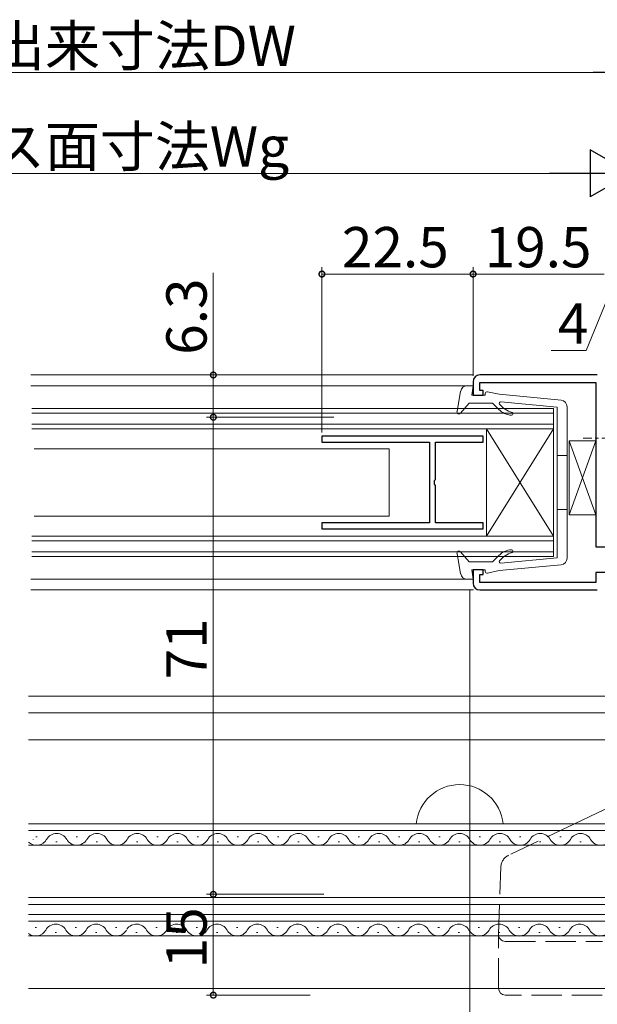
# Model space of a CAD drawing. Extents: x 0 to 990, y 0 to 1604.
# Drawn here: x 725 to 811, y 138 to 284 of the extents above; entities that cross this region are included whole.
import ezdxf

# ---------------------------------------------------------------- set-up
doc = ezdxf.new("R2010")
doc.units = 0
doc.linetypes.add('YCENTER_1', pattern=[13, 10, -1, 1, -1])
doc.linetypes.add('YHIDDEN_1', pattern=[4, 3, -1])
for name, color, linetype, lineweight in [('YKK_11', 7, 'CONTINUOUS', 30), ('YKK_12', 2, 'CONTINUOUS', 13), ('YKK_13', 4, 'CONTINUOUS', 13), ('YKK_D', 6, 'CONTINUOUS', 13)]:
    doc.layers.add(name, color=color, linetype=linetype, lineweight=lineweight)
doc.styles.get("Standard").update_dxf_attribs({"font": 'txt', "bigfont": 'BIGFONT'})

msp = doc.modelspace()

# ---------------------------------------------------------------- linework, layer by layer
at = {"layer": 'YKK_11', "color": 0, "linetype": 'ByBlock', "lineweight": -2, "ltscale": 0.5}
for p, q in [((792.76, 230.34), (792.76, 228.34)), ((811.26, 231.34), (793.76, 231.34)), ((793.76, 229.04), (793.76, 230.24)), ((793.76, 230.24), (811.06, 230.24)), ((811.06, 230.24), (811.06, 205.74)), ((794.26, 229.04), (793.76, 229.04)), ((794.26, 228.34), (794.26, 229.04)), ((792.76, 228.34), (794.26, 228.34)), ((794.26, 222.24), (770.26, 222.24)), ((770.26, 222.24), (770.26, 221.34)), ((770.26, 221.34), (786.26, 221.34)), ((786.26, 221.34), (786.26, 209.34)), ((787.16, 215.8), (787.16, 221.34)), ((787.16, 221.34), (794.26, 221.34)), ((794.26, 221.34), (794.26, 222.24)), ((787.04, 215.62), (787.16, 215.8)), ((787.04, 215.07), (787.04, 215.62)), ((787.16, 214.88), (787.04, 215.07)), ((787.16, 209.34), (787.16, 214.88)), ((786.26, 209.34), (770.26, 209.34)), ((770.26, 209.34), (770.26, 208.44)), ((770.26, 208.44), (794.26, 208.44)), ((794.26, 209.34), (787.16, 209.34)), ((794.26, 208.44), (794.26, 209.34)), ((811.06, 205.74), (819.36, 205.74)), ((794.26, 202.34), (792.76, 202.34)), ((792.76, 202.34), (792.76, 200.34)), ((794.26, 201.64), (794.26, 202.34)), ((793.76, 200.44), (793.76, 201.64)), ((793.76, 201.64), (794.26, 201.64)), ((819.36, 201.94), (811.06, 201.94)), ((811.06, 201.94), (811.06, 200.44)), ((811.06, 200.44), (793.76, 200.44)), ((793.76, 199.34), (811.26, 199.34))]:
    msp.add_line(p, q, dxfattribs=at)
for centre, start, end in [((793.76, 230.34), 90, 180), ((793.76, 200.34), 180, 270)]:
    msp.add_arc(centre, 1, start, end, dxfattribs=at)
at = {"layer": 'YKK_12'}
for p, q in [((792.84, 231.34), (726.94, 231.34)), ((792.26, 229.74), (726.94, 229.74)), ((792.26, 200.94), (726.94, 200.94)), ((726.94, 199.34), (792.84, 199.34))]:
    msp.add_line(p, q, dxfattribs=at)
at = {"layer": 'YKK_12', "linetype": 'Continuous', "ltscale": 0.5}
for p, q in [((804.76, 226.34), (727.08, 226.34)), ((804.76, 226.34), (804.76, 204.34)), ((804.76, 225.64), (727.08, 225.64)), ((804.76, 224.04), (727.08, 224.04)), ((804.76, 223.34), (727.08, 223.34)), ((794.76, 223.34), (804.76, 207.34)), ((794.76, 207.34), (804.76, 223.34)), ((794.76, 223.34), (794.76, 207.34)), ((804.76, 207.34), (727.08, 207.34)), ((804.76, 206.64), (727.08, 206.64)), ((727.08, 205.04), (804.76, 205.04)), ((727.08, 204.34), (804.76, 204.34)), ((726.58, 183.55), (816.56, 183.55)), ((726.58, 181.05), (846.76, 181.05)), ((726.58, 177.04), (817.33, 177.04))]:
    msp.add_line(p, q, dxfattribs=at)
at = {"layer": 'YKK_12', "linetype": 'Continuous', "ltscale": 1.5}
for p, q in [((726.58, 164.55), (831.26, 164.55)), ((820.17, 163.55), (726.58, 163.55)), ((815.26, 161.35), (726.58, 161.35)), ((727.86, 162.61), (727.66, 162.61)), ((730.86, 161.85), (730.66, 161.85)), ((733.86, 162.61), (733.66, 162.61)), ((736.86, 161.85), (736.66, 161.85)), ((742.86, 161.85), (742.66, 161.85)), ((745.86, 162.61), (745.66, 162.61)), ((748.86, 161.85), (748.66, 161.85)), ((751.86, 162.61), (751.66, 162.61)), ((754.86, 161.85), (754.66, 161.85)), ((757.86, 162.61), (757.66, 162.61)), ((760.86, 161.85), (760.66, 161.85)), ((763.86, 162.61), (763.66, 162.61)), ((766.86, 161.84), (766.66, 161.84)), ((769.86, 162.6), (769.66, 162.6)), ((772.86, 161.84), (772.66, 161.84)), ((775.86, 162.6), (775.66, 162.6)), ((778.86, 161.84), (778.66, 161.84)), ((781.86, 162.6), (781.66, 162.6)), ((784.86, 161.84), (784.66, 161.84)), ((787.86, 162.6), (787.66, 162.6)), ((790.86, 161.84), (790.66, 161.84)), ((793.86, 162.6), (793.66, 162.6)), ((796.86, 161.84), (796.66, 161.84)), ((799.86, 162.6), (799.66, 162.6)), ((802.86, 161.84), (802.66, 161.84)), ((805.86, 162.6), (805.66, 162.6)), ((808.86, 161.84), (808.66, 161.84)), ((819.85, 153.55), (726.58, 153.55)), ((831.26, 152.55), (726.58, 152.55)), ((726.58, 151.05), (831.25, 151.05)), ((820.17, 150.05), (726.58, 150.05)), ((727.74, 149.11), (727.54, 149.11)), ((730.74, 148.35), (730.54, 148.35)), ((733.74, 149.11), (733.54, 149.11)), ((736.74, 148.35), (736.54, 148.35)), ((739.74, 149.11), (739.54, 149.11)), ((742.74, 148.35), (742.54, 148.35)), ((745.74, 149.11), (745.54, 149.11)), ((748.74, 148.35), (748.54, 148.35)), ((751.74, 149.11), (751.54, 149.11)), ((754.74, 148.35), (754.54, 148.35)), ((757.74, 149.11), (757.54, 149.11)), ((760.74, 148.35), (760.54, 148.35)), ((763.74, 149.11), (763.54, 149.11)), ((766.74, 148.35), (766.54, 148.35)), ((769.74, 149.11), (769.54, 149.11)), ((772.74, 148.35), (772.54, 148.35)), ((775.74, 149.11), (775.54, 149.11)), ((778.74, 148.35), (778.54, 148.35)), ((781.74, 149.11), (781.54, 149.11)), ((784.74, 148.35), (784.54, 148.35)), ((787.74, 149.11), (787.54, 149.11)), ((790.74, 148.35), (790.54, 148.35)), ((793.74, 149.11), (793.54, 149.11)), ((796.74, 148.35), (796.54, 148.35)), ((799.74, 149.11), (799.54, 149.11)), ((802.74, 148.35), (802.54, 148.35)), ((805.74, 149.11), (805.54, 149.11)), ((808.74, 148.35), (808.54, 148.35)), ((815.26, 147.85), (726.58, 147.85)), ((822.19, 140.05), (726.58, 140.05))]:
    msp.add_line(p, q, dxfattribs=at)
for centre, start, end in [((730.76, 161.39), 29.1956, 150.7968), ((736.76, 161.39), 29.1956, 150.7968), ((742.76, 161.39), 29.1956, 150.7968), ((748.76, 161.39), 29.1956, 150.7968), ((754.76, 161.39), 29.1956, 150.7968), ((760.76, 161.39), 29.1956, 150.7968), ((766.76, 161.39), 29.1956, 150.7968), ((772.76, 161.39), 29.1956, 150.7968), ((778.76, 161.39), 29.1956, 150.7968), ((784.76, 161.39), 29.1956, 150.7968), ((790.76, 161.38), 29.1956, 150.7968), ((796.76, 161.38), 29.1956, 150.7968), ((802.76, 161.38), 29.1956, 150.7968), ((808.76, 161.38), 29.1956, 150.7968), ((727.76, 163.07), 226.4979, 330.8056), ((728.76, 163.07), 209.1944, 210.8603), ((733.76, 163.07), 209.1869, 330.8056), ((739.76, 163.06), 209.1869, 330.8056), ((739.76, 163.06), 329.1397, 330.8056), ((745.76, 163.06), 209.1869, 330.8056), ((751.76, 163.06), 209.1869, 330.8056), ((757.76, 163.06), 209.1869, 330.8056), ((763.76, 163.06), 209.1869, 330.8056), ((769.76, 163.06), 209.1869, 330.8056), ((775.76, 163.06), 209.1869, 330.8056), ((781.76, 163.06), 209.1869, 330.8056), ((787.76, 163.06), 209.1869, 330.8056), ((793.76, 163.06), 209.1869, 330.8056), ((799.76, 163.06), 209.1869, 330.8056), ((805.76, 163.06), 209.1869, 330.8056), ((811.76, 163.06), 209.1869, 330.8056), ((730.64, 147.89), 29.1991, 150.8004), ((736.64, 147.89), 29.1991, 150.8004), ((742.64, 147.89), 29.1991, 144.9943), ((748.64, 147.89), 29.1991, 150.8004), ((754.64, 147.89), 29.1991, 150.8004), ((760.64, 147.89), 29.1991, 150.8004), ((766.64, 147.89), 29.1991, 150.8004), ((772.64, 147.89), 29.1991, 150.8004), ((778.64, 147.89), 29.1991, 150.8004), ((784.64, 147.89), 29.1991, 150.8004), ((790.64, 147.89), 29.1991, 150.8004), ((796.64, 147.89), 29.1991, 150.8004), ((802.64, 147.89), 29.1991, 150.8004), ((808.64, 147.89), 29.1991, 150.8004), ((727.64, 149.56), 231.6911, 330.8091), ((733.64, 149.56), 209.1904, 330.8091), ((739.64, 149.56), 209.1904, 330.8091), ((745.64, 149.56), 209.1904, 330.8091), ((751.64, 149.56), 209.1904, 330.8091), ((757.64, 149.56), 209.1904, 330.8091), ((763.64, 149.56), 209.1904, 330.8091), ((763.64, 149.56), 325.4981, 330.8094), ((769.64, 149.56), 209.1904, 330.8091), ((775.64, 149.56), 209.1904, 330.8091), ((781.64, 149.56), 209.1904, 330.8091), ((787.64, 149.56), 209.1904, 330.8091), ((793.64, 149.56), 209.1904, 330.8091), ((799.64, 149.56), 209.1904, 330.8091), ((805.64, 149.56), 209.1904, 330.8091), ((811.64, 149.56), 209.1904, 330.8091)]:
    msp.add_arc(centre, 1.72, start, end, dxfattribs=at)
at = {"layer": 'YKK_13', "linetype": 'Continuous', "ltscale": 0.5}
for p, q in [((790.91, 228.92), (790.37, 225.89)), ((790.91, 228.92), (790.37, 225.89)), ((790.91, 228.92), (790.37, 225.89)), ((790.91, 228.92), (790.37, 225.89)), ((792.76, 229.74), (791.9, 229.74)), ((792.76, 229.74), (791.9, 229.74)), ((792.76, 229.74), (791.9, 229.74)), ((792.76, 229.74), (791.9, 229.74)), ((792.56, 228.34), (792.76, 229.74)), ((792.56, 228.34), (792.76, 229.74)), ((792.56, 228.34), (792.76, 229.74)), ((792.56, 228.34), (792.76, 229.74)), ((794.92, 228.83), (796.66, 228.47)), ((794.92, 228.83), (796.66, 228.47)), ((794.92, 228.83), (796.66, 228.47)), ((794.92, 228.83), (796.66, 228.47)), ((792.16, 227.14), (790.89, 225.65)), ((792.16, 227.14), (790.89, 225.65)), ((792.16, 227.14), (790.89, 225.65)), ((792.16, 227.14), (790.89, 225.65)), ((792.16, 227.14), (795.66, 227.14)), ((792.16, 227.14), (795.66, 227.14)), ((792.16, 227.14), (795.66, 227.14)), ((792.16, 227.14), (795.66, 227.14)), ((794.56, 228.34), (792.56, 228.34)), ((794.56, 228.34), (792.56, 228.34)), ((794.56, 228.34), (792.56, 228.34)), ((794.56, 228.34), (792.56, 228.34)), ((794.56, 228.34), (794.56, 228.54)), ((794.56, 228.34), (794.56, 228.54)), ((794.56, 228.34), (794.56, 228.54)), ((794.56, 228.34), (794.56, 228.54)), ((796.58, 226.22), (795.66, 227.14)), ((796.58, 226.22), (795.66, 227.14)), ((796.58, 226.22), (795.66, 227.14)), ((796.58, 226.22), (795.66, 227.14)), ((805.86, 227.59), (796.66, 228.47)), ((805.86, 227.59), (796.66, 228.47)), ((805.86, 227.59), (796.66, 228.47)), ((805.86, 227.59), (796.66, 228.47)), ((796.88, 227.34), (805.26, 226.54)), ((796.88, 227.34), (805.26, 226.54)), ((796.88, 227.34), (805.26, 226.54)), ((796.88, 227.34), (805.26, 226.54)), ((805.26, 215.34), (805.26, 226.54)), ((805.26, 215.34), (805.26, 226.54)), ((805.26, 215.34), (805.26, 226.54)), ((805.26, 215.34), (805.26, 226.54)), ((806.76, 215.34), (806.76, 226.59)), ((806.76, 215.34), (806.76, 226.59)), ((806.76, 215.34), (806.76, 226.59)), ((806.76, 215.34), (806.76, 226.59)), ((807.06, 210.54), (807.06, 221.54)), ((807.06, 221.54), (811.06, 221.54)), ((807.06, 221.54), (811.06, 210.54)), ((807.06, 210.54), (811.06, 221.54)), ((806.76, 219.34), (805.26, 219.34)), ((806.76, 219.34), (805.26, 219.34)), ((806.76, 219.34), (805.26, 219.34)), ((806.76, 219.34), (805.26, 219.34)), ((805.26, 215.34), (805.26, 204.14)), ((805.26, 215.34), (805.26, 204.14)), ((805.26, 215.34), (805.26, 204.14)), ((805.26, 215.34), (805.26, 204.14)), ((806.76, 215.34), (806.76, 204.09)), ((806.76, 215.34), (806.76, 204.09)), ((806.76, 215.34), (806.76, 204.09)), ((806.76, 215.34), (806.76, 204.09)), ((805.26, 211.34), (806.76, 211.34)), ((805.26, 211.34), (806.76, 211.34)), ((805.26, 211.34), (806.76, 211.34)), ((805.26, 211.34), (806.76, 211.34)), ((811.06, 210.54), (807.06, 210.54)), ((790.91, 201.76), (790.37, 204.79)), ((790.91, 201.76), (790.37, 204.79)), ((790.91, 201.76), (790.37, 204.79)), ((790.91, 201.76), (790.37, 204.79)), ((792.16, 203.54), (790.89, 205.04)), ((792.16, 203.54), (790.89, 205.04)), ((792.16, 203.54), (790.89, 205.04)), ((792.16, 203.54), (790.89, 205.04)), ((796.58, 204.46), (795.66, 203.54)), ((796.58, 204.46), (795.66, 203.54)), ((796.58, 204.46), (795.66, 203.54)), ((796.58, 204.46), (795.66, 203.54)), ((796.88, 203.34), (805.26, 204.14)), ((796.88, 203.34), (805.26, 204.14)), ((796.88, 203.34), (805.26, 204.14)), ((796.88, 203.34), (805.26, 204.14)), ((792.16, 203.54), (795.66, 203.54)), ((792.16, 203.54), (795.66, 203.54)), ((792.16, 203.54), (795.66, 203.54)), ((792.16, 203.54), (795.66, 203.54)), ((794.56, 202.34), (792.56, 202.34)), ((792.56, 202.34), (792.76, 200.94)), ((794.56, 202.34), (792.56, 202.34)), ((792.56, 202.34), (792.76, 200.94)), ((794.56, 202.34), (792.56, 202.34)), ((792.56, 202.34), (792.76, 200.94)), ((794.56, 202.34), (792.56, 202.34)), ((792.56, 202.34), (792.76, 200.94)), ((794.56, 202.34), (794.56, 202.14)), ((794.56, 202.34), (794.56, 202.14)), ((794.56, 202.34), (794.56, 202.14)), ((794.56, 202.34), (794.56, 202.14)), ((805.86, 203.09), (796.66, 202.22)), ((805.86, 203.09), (796.66, 202.22)), ((805.86, 203.09), (796.66, 202.22)), ((805.86, 203.09), (796.66, 202.22)), ((792.76, 200.94), (791.9, 200.94)), ((792.76, 200.94), (791.9, 200.94)), ((792.76, 200.94), (791.9, 200.94)), ((792.76, 200.94), (791.9, 200.94)), ((794.92, 201.85), (796.66, 202.22)), ((794.92, 201.85), (796.66, 202.22)), ((794.92, 201.85), (796.66, 202.22)), ((794.92, 201.85), (796.66, 202.22))]:
    msp.add_line(p, q, dxfattribs=at)
at = {"layer": 'YKK_13', "linetype": 'YCENTER_1', "lineweight": 13, "ltscale": 0.5}
msp.add_line((816.92, 221.92), (809.17, 221.92), dxfattribs=at)
at = {"layer": 'YKK_13', "linetype": 'Continuous', "ltscale": 1.5}
for p, q in [((780.26, 220.34), (727.44, 220.34)), ((780.26, 220.34), (780.26, 210.34)), ((780.26, 210.34), (727.44, 210.34)), ((817.26, 169.05), (807.85, 164.55))]:
    msp.add_line(p, q, dxfattribs=at)
at = {"layer": 'YKK_13', "linetype": 'YHIDDEN_1', "ltscale": 1.5}
for p, q in [((807.85, 164.55), (798.03, 159.85)), ((796.55, 148.08), (796.9, 158.12)), ((796.55, 140.05), (796.55, 148.01)), ((797.55, 147.05), (812.05, 147.05)), ((811.97, 139.05), (797.55, 139.05))]:
    msp.add_line(p, q, dxfattribs=at)
at = {"layer": 'YKK_13', "linetype": 'Continuous', "ltscale": 0.5}
for centre, radius, start, end in [((791.9, 228.74), 1, 90, 169.7553), ((791.9, 228.74), 1, 90, 169.7553), ((791.9, 228.74), 1, 90, 169.7553), ((791.9, 228.74), 1, 90, 169.7553), ((794.86, 228.54), 0.3, 78.0273, 180), ((794.86, 228.54), 0.3, 78.0273, 180), ((794.86, 228.54), 0.3, 78.0273, 180), ((794.86, 228.54), 0.3, 78.0273, 180), ((796.86, 227.14), 0.2, 85.9109, 219.1599), ((796.86, 227.14), 0.2, 85.9109, 219.1599), ((796.86, 227.14), 0.2, 85.9109, 219.1599), ((796.86, 227.14), 0.2, 85.9109, 219.1599), ((805.76, 226.59), 1, 0, 84.5535), ((805.76, 226.59), 1, 0, 84.5535), ((805.76, 226.59), 1, 0, 84.5535), ((805.76, 226.59), 1, 0, 84.5535), ((790.66, 225.84), 0.3, 169.7553, 319.6073), ((790.66, 225.84), 0.3, 169.7553, 319.6073), ((790.66, 225.84), 0.3, 169.7553, 319.6073), ((790.66, 225.84), 0.3, 169.7553, 319.6073), ((798.7, 228.34), 3, 225, 265.904), ((798.7, 228.34), 3, 225, 265.904), ((798.7, 228.34), 3, 225, 265.904), ((798.7, 228.34), 3, 225, 265.904), ((799.81, 229.54), 4, 219.1599, 251.9145), ((799.81, 229.54), 4, 219.1599, 251.9145), ((799.81, 229.54), 4, 219.1599, 251.9145), ((799.81, 229.54), 4, 219.1599, 251.9145), ((798.5, 225.55), 0.2, 265.904, 71.9145), ((798.5, 225.55), 0.2, 265.904, 71.9145), ((798.5, 225.55), 0.2, 265.904, 71.9145), ((798.5, 225.55), 0.2, 265.904, 71.9145), ((798.7, 202.34), 3, 94.096, 135), ((798.7, 202.34), 3, 94.096, 135), ((798.7, 202.34), 3, 94.096, 135), ((798.7, 202.34), 3, 94.096, 135), ((798.5, 205.13), 0.2, 288.0855, 94.096), ((798.5, 205.13), 0.2, 288.0855, 94.096), ((798.5, 205.13), 0.2, 288.0855, 94.096), ((798.5, 205.13), 0.2, 288.0855, 94.096), ((790.66, 204.84), 0.3, 40.3927, 190.2447), ((790.66, 204.84), 0.3, 40.3927, 190.2447), ((790.66, 204.84), 0.3, 40.3927, 190.2447), ((790.66, 204.84), 0.3, 40.3927, 190.2447), ((799.81, 201.14), 4, 108.0855, 140.8401), ((799.81, 201.14), 4, 108.0855, 140.8401), ((799.81, 201.14), 4, 108.0855, 140.8401), ((799.81, 201.14), 4, 108.0855, 140.8401), ((805.76, 204.09), 1, 275.4465, 0), ((805.76, 204.09), 1, 275.4465, 0), ((805.76, 204.09), 1, 275.4465, 0), ((805.76, 204.09), 1, 275.4465, 0), ((796.86, 203.54), 0.2, 140.8401, 274.0891), ((796.86, 203.54), 0.2, 140.8401, 274.0891), ((796.86, 203.54), 0.2, 140.8401, 274.0891), ((796.86, 203.54), 0.2, 140.8401, 274.0891), ((791.9, 201.94), 1, 190.2447, 270), ((791.9, 201.94), 1, 190.2447, 270), ((791.9, 201.94), 1, 190.2447, 270), ((791.9, 201.94), 1, 190.2447, 270), ((794.86, 202.14), 0.3, 180, 281.9727), ((794.86, 202.14), 0.3, 180, 281.9727), ((794.86, 202.14), 0.3, 180, 281.9727), ((794.86, 202.14), 0.3, 180, 281.9727), ((790.76, 163.88), 6.5, 5.8449, 174.1547)]:
    msp.add_arc(centre, radius, start, end, dxfattribs=at)
at = {"layer": 'YKK_13', "linetype": 'YHIDDEN_1', "ltscale": 1.5}
msp.add_arc((798.9, 158.05), 2, 115.56, 178, dxfattribs=at)
at = {"layer": 'YKK_13', "linetype": 'Continuous', "ltscale": 1.5}
for centre, start in [((797.55, 148.05), 178), ((797.55, 140.05), 180)]:
    msp.add_arc(centre, 1, start, 270, dxfattribs=at)
at = {"layer": 'YKK_D'}
for p, q in [((634.76, 276.34), (815.76, 276.34)), ((641.26, 261.34), (809.26, 261.34)), ((754.09, 231.34), (754.09, 246.54)), ((770.26, 222.79), (770.26, 247.36)), ((792.76, 246.36), (770.26, 246.36)), ((792.76, 231.23), (792.76, 247.36)), ((792.76, 231.23), (792.76, 247.36)), ((792.76, 246.36), (812.26, 246.36)), ((814.26, 246.36), (809.58, 234.98)), ((809.58, 234.98), (804.38, 234.98)), ((772.15, 231.34), (753.09, 231.34)), ((754.09, 225.05), (754.09, 231.34)), ((772.02, 225.05), (753.09, 225.05)), ((754.09, 154.05), (754.09, 225.05)), ((792.26, 199.34), (792.26, 98.04)), ((770.53, 154.05), (753.09, 154.05)), ((768.53, 154.05), (753.09, 154.05)), ((754.09, 154.05), (754.09, 139.04)), ((768.53, 139.04), (753.09, 139.04))]:
    msp.add_line(p, q, dxfattribs=at)
at = {"layer": 'YKK_D', "lineweight": -2}
for p, q in [((822.76, 276.34), (810.64, 276.34)), ((816.26, 261.34), (810.2, 264.84)), ((810.2, 264.84), (810.2, 257.84)), ((816.26, 261.34), (804.14, 261.34)), ((816.26, 261.34), (810.2, 257.84))]:
    msp.add_line(p, q, dxfattribs=at)
at = {"layer": 'YKK_D', "linetype": 'ByBlock', "const_width": 0.85}
for points in [[(770.37, 246.36, 1), (770.15, 246.36, 1)], [(792.87, 246.36, 1), (792.65, 246.36, 1)], [(792.65, 246.36, 1), (792.87, 246.36, 1)], [(754.09, 231.23, 1), (754.09, 231.44, 1)], [(754.09, 225.15, 1), (754.09, 224.94, 1)], [(754.09, 224.94, 1), (754.09, 225.15, 1)], [(754.09, 154.15, 1), (754.09, 153.94, 1)], [(754.09, 153.94, 1), (754.09, 154.15, 1)], [(754.09, 139.15, 1), (754.09, 138.94, 1)]]:
    msp.add_lwpolyline(points, format="xyb", close=True, dxfattribs=at)

# ---------------------------------------------------------------- texts
at = {"layer": 'YKK_D'}
for s, p in [('製品出来寸法DW', (704.46, 277.34)), ('ガラス面寸法Wg', (704.46, 262.34)), ('19.5', (794.49, 247.36)), ('4', (805.38, 235.98))]:
    msp.add_text(s, height=6, dxfattribs=at).set_placement(p)
for s, rotation, p in [('22.5', 0.0006, (773.24, 247.36)), ('6.3', 90, (753.09, 234.34)), ('71', 90, (753.09, 186.03)), ('15', 90, (753.09, 143.03))]:
    msp.add_text(s, height=6, rotation=rotation, dxfattribs=at).set_placement(p)

doc.saveas('drawing.dxf')
